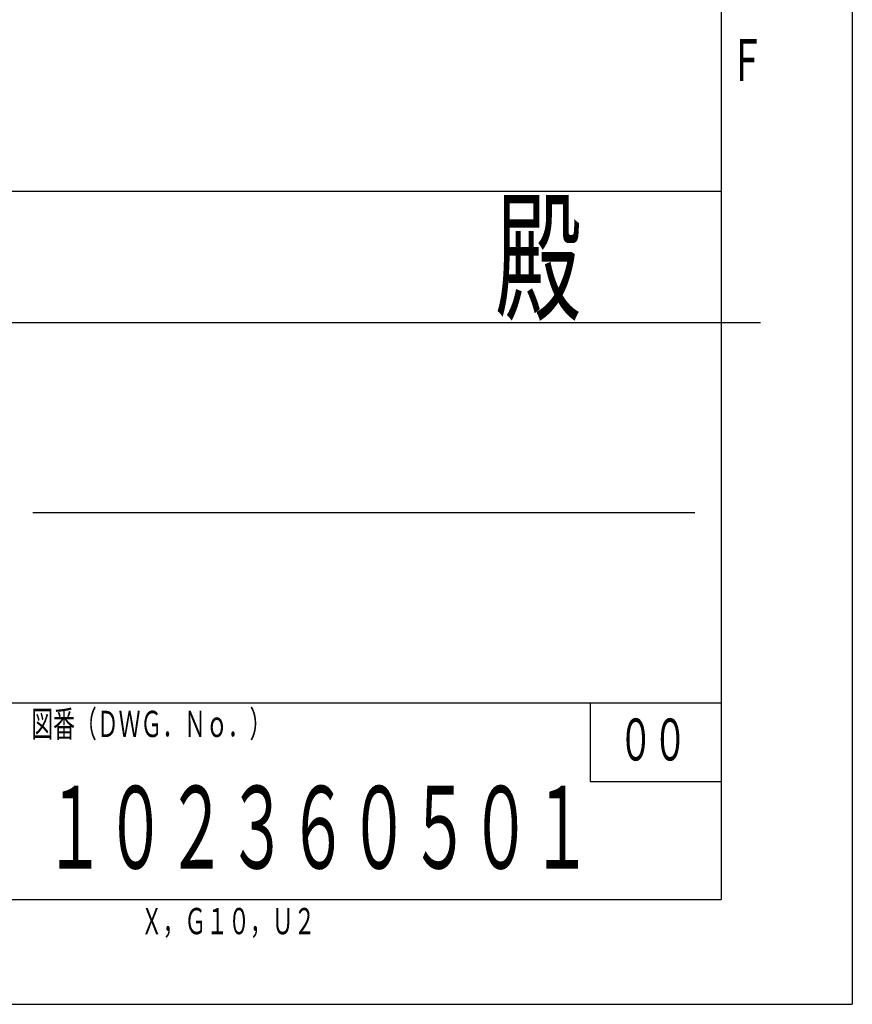
# Model space of a CAD drawing. Extents: x -197 to 643, y -192 to 402.
# Drawn here: x 516 to 643, y -192 to -42 of the extents above; entities that cross this region are included whole.
import ezdxf

# ---------------------------------------------------------------- set-up
doc = ezdxf.new("R2010")
doc.units = 0
doc.header["$LTSCALE"] = 2
doc.layers.get('0').update_dxf_attribs({"linetype": 'CONTINUOUS'})
doc.layers.add('W_0001_1', color=7, linetype='CONTINUOUS')
doc.styles.get("Standard").update_dxf_attribs({"font": 'isocp.shx', "bigfont": 'EXTFONT.SHX'})

# ---------------------------------------------------------------- blocks, each defined once
blk = doc.blocks.new('*U289')
at = {"layer": 'W_0001_1', "color": 2, "width": 0.6}
blk.add_text('殿', height=16, dxfattribs=at).set_placement((588.7, -86.12))
blk = doc.blocks.new('*U308')
at = {"layer": 'W_0001_1', "color": 2, "width": 0.61}
blk.add_text('図番（ＤＷＧ．Ｎｏ．）', height=4, dxfattribs=at).set_placement((517.92, -151.36))
blk = doc.blocks.new('*U310')
at = {"layer": 'W_0001_1', "color": 2, "width": 0.61}
blk.add_text('Ｘ，Ｇ１０，Ｕ２', height=4, dxfattribs=at).set_placement((534.62, -181.43))
blk = doc.blocks.new('*U311')
at = {"layer": 'W_0001_1', "color": 2, "width": 0.54}
blk.add_text('１０２３６０５０１', height=12.6, dxfattribs=at).set_placement((519.9, -171.42))
blk = doc.blocks.new('*U319')
at = {"layer": 'W_0001_1', "color": 2, "width": 0.61}
blk.add_text('Ｆ', height=6.4, dxfattribs=at).set_placement((624.42, -51.32))
blk = doc.blocks.new('*U377')
at = {"layer": 'W_0001_1', "color": 2, "width": 0.6}
blk.add_text('００', height=6.4, dxfattribs=at).set_placement((607.49, -154.94))

msp = doc.modelspace()

# ---------------------------------------------------------------- linework, layer by layer
at = {"layer": 'W_0001_1', "color": 7, "linetype": 'CONTINUOUS'}
for p, q in [((643.14, 401.88), (643.14, -192.12)), ((360.14, -68.12), (623.14, -68.12)), ((603.14, -146.12), (603.14, -158.12)), ((603.14, -158.12), (623.14, -158.12)), ((-196.86, -192.12), (643.14, -192.12))]:
    msp.add_line(p, q, dxfattribs=at)
at = {"layer": 'W_0001_1', "color": 5, "linetype": 'CONTINUOUS'}
for p, q in [((623.14, 387.88), (623.14, -176.12)), ((360.14, -88.12), (623.14, -88.12)), ((623.14, -88.12), (629.14, -88.12)), ((403.14, -146.12), (623.14, -146.12)), ((-144.86, -176.12), (623.14, -176.12))]:
    msp.add_line(p, q, dxfattribs=at)
at = {"layer": 'W_0001_1', "color": 3, "linetype": 'CONTINUOUS'}
for p, q in [((518.14, -117.12), (619.14, -117.12)), ((643.14, -182.12), (643.14, -192.12)), ((633.14, -192.12), (643.14, -192.12))]:
    msp.add_line(p, q, dxfattribs=at)

# ---------------------------------------------------------------- block references
for name in ['*U319', '*U289', '*U308', '*U377', '*U311', '*U310']:
    msp.add_blockref(name, (0, 0))

doc.saveas('drawing.dxf')
